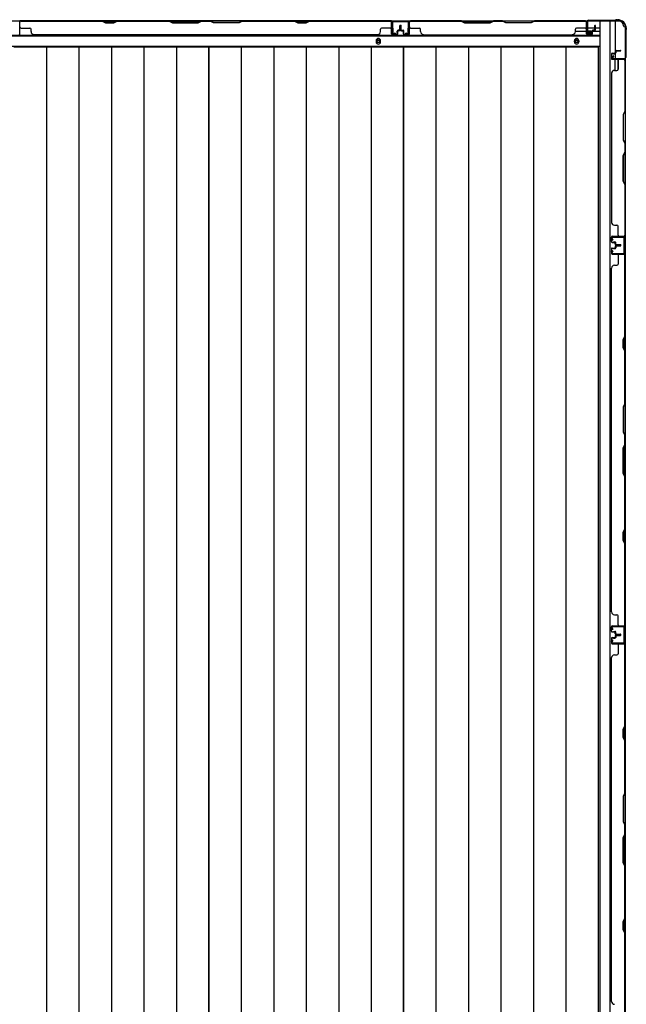
# Model space of a CAD drawing. Extents: x 542 to 20478, y 217 to 14052.
# Drawn here: x 7006 to 8098, y 6606 to 8378 of the extents above; entities that cross this region are included whole.
import ezdxf

# ---------------------------------------------------------------- set-up
doc = ezdxf.new("R2010")
doc.units = 0
doc.header["$LTSCALE"] = 50
doc.header["$MEASUREMENT"] = 0
for name, color, linetype in [('下枠側', 2, 'CONTINUOUS'), ('下枠後', 2, 'CONTINUOUS'), ('壁パネル', 2, 'CONTINUOUS'), ('床押さえ', 1, 'CONTINUOUS'), ('床板', 7, 'CONTINUOUS'), ('柱後', 3, 'CONTINUOUS'), ('間柱', 3, 'CONTINUOUS')]:
    doc.layers.add(name, color=color, linetype=linetype)

msp = doc.modelspace()

# ---------------------------------------------------------------- linework, layer by layer
at = {"layer": '下枠側'}
for p, q in [((8049.8, 8375.3), (8049.8, 5815.8)), ((8084.8, 8375.3), (8049.8, 8375.3)), ((8068.3, 8375.3), (8068.3, 5815.8)), ((8077.8, 8375.3), (8077.8, 8308.8)), ((8095.8, 8365.3), (8094.8, 8365.3)), ((8095.8, 8365.3), (8095.8, 5825.8)), ((8077.8, 8314.8), (8077.8, 8308.8)), ((8077.8, 8314.8), (8077.8, 8308.8)), ((8077.8, 8286.4), (8077.8, 8306.3)), ((8082.8, 8288.4), (8082.8, 8306.3)), ((8095.8, 8307.8), (8095.8, 8307.3))]:
    msp.add_line(p, q, dxfattribs=at)
for centre, radius, start, end in [((8084.8, 8367.3), 8, 0, 90), ((8094.8, 8367.3), 2, 180, 270)]:
    msp.add_arc(centre, radius, start, end, dxfattribs=at)
at = {"layer": '下枠後'}
for p, q in [((5602.4, 8376.3), (8027.6, 8376.3)), ((8025.8, 8372.3), (8025.8, 8353.3)), ((8027.3, 8373.3), (8026.8, 8373.3)), ((8028.3, 8367.9), (8028.3, 8372.3)), ((8028.3, 8366.9), (8028.3, 8367.9)), ((8028.3, 8357.3), (8028.3, 8366.9)), ((5581.3, 8348.8), (8048.8, 8348.8)), ((8006, 8357.3), (8025.8, 8357.3)), ((8027.8, 8351.3), (8032.3, 8351.3)), ((8027.8, 8351.3), (8032.3, 8351.3)), ((8028.3, 8363.3), (8048.8, 8363.3)), ((8028.3, 8357.3), (8028.3, 8356.3)), ((8034.3, 8357.3), (8028.3, 8357.3)), ((8034.3, 8356.3), (8028.3, 8356.3)), ((8034.3, 8353.3), (8034.3, 8357.3)), ((8034.8, 8357.3), (8048.8, 8357.3)), ((5581.3, 8330.3), (8048.8, 8330.3))]:
    msp.add_line(p, q, dxfattribs=at)
at = {"layer": '下枠後', "color": 4}
for centre in [(7651.3, 8339.3), (8008.3, 8339.3)]:
    msp.add_circle(centre, 3, dxfattribs=at)
at = {"layer": '下枠後'}
for centre in [(7651.3, 8339.3), (8008.3, 8339.3)]:
    msp.add_circle(centre, 2, dxfattribs=at)
for centre, radius, start, end in [((8026.8, 8372.3), 1, 90, 180), ((8027.3, 8372.3), 1, 0, 90), ((8027.8, 8353.3), 2, 180, 270), ((8032.3, 8353.3), 2, 270, 0)]:
    msp.add_arc(centre, radius, start, end, dxfattribs=at)
at = {"layer": '壁パネル'}
for p, q in [((7005.8, 8352.6), (7005.8, 8374.6)), ((7005.8, 8372.1), (7005.8, 8374.6)), ((7005.8, 8352.6), (7005.8, 8373.6)), ((7675.3, 8376.1), (7006.3, 8376.1)), ((7006.3, 8352.6), (7006.3, 8376.1)), ((7675.3, 8376.1), (7006.3, 8376.1)), ((7006.3, 8352.6), (7006.3, 8373.6)), ((7154.2, 8376.1), (7008.3, 8376.1)), ((7008.3, 8375.6), (7154, 8375.6)), ((7154, 8375.6), (7160, 8372.6)), ((7160.2, 8373.1), (7154.2, 8376.1)), ((7160, 8372.6), (7175, 8372.6)), ((7174.8, 8373.1), (7160.2, 8373.1)), ((7180.8, 8376.1), (7174.8, 8373.1)), ((7175, 8372.6), (7181, 8375.6)), ((7274.9, 8376.1), (7180.8, 8376.1)), ((7181, 8375.6), (7274.7, 8375.6)), ((7274.7, 8375.6), (7280.7, 8372.6)), ((7280.9, 8373.1), (7274.9, 8376.1)), ((7280.7, 8372.6), (7326.8, 8372.6)), ((7326.6, 8373.1), (7280.9, 8373.1)), ((7332.6, 8376.1), (7326.6, 8373.1)), ((7326.8, 8372.6), (7332.8, 8375.6)), ((7348.9, 8376.1), (7332.6, 8376.1)), ((7332.8, 8375.6), (7348.8, 8375.6)), ((7354.8, 8372.6), (7348.8, 8375.6)), ((7348.9, 8376.1), (7354.9, 8373.1)), ((7400.8, 8372.6), (7354.8, 8372.6)), ((7354.9, 8373.1), (7400.6, 8373.1)), ((7400.6, 8373.1), (7406.6, 8376.1)), ((7406.8, 8375.6), (7400.8, 8372.6)), ((7500.7, 8376.1), (7406.6, 8376.1)), ((7406.8, 8375.6), (7500.5, 8375.6)), ((7500.5, 8375.6), (7506.5, 8372.6)), ((7506.7, 8373.1), (7500.7, 8376.1)), ((7506.5, 8372.6), (7521.5, 8372.6)), ((7521.3, 8373.1), (7506.7, 8373.1)), ((7527.3, 8376.1), (7521.3, 8373.1)), ((7521.5, 8372.6), (7527.5, 8375.6)), ((7673.3, 8376.1), (7527.3, 8376.1)), ((7527.5, 8375.6), (7673.3, 8375.6)), ((7675.3, 8352.6), (7675.3, 8376.1)), ((7675.3, 8352.6), (7675.3, 8376.1)), ((7675.3, 8352.6), (7675.3, 8373.6)), ((7675.8, 8352.6), (7675.8, 8374.6)), ((7675.8, 8369.1), (7675.8, 8374.6)), ((7675.8, 8352.6), (7675.8, 8374.6)), ((7675.8, 8369.1), (7675.8, 8374.6)), ((7675.8, 8352.6), (7675.8, 8373.6)), ((7690.3, 8360.1), (7690.3, 8367.6)), ((7690.3, 8360.1), (7690.3, 8367.6)), ((7690.8, 8359.6), (7690.8, 8367.6)), ((7690.8, 8359.6), (7690.8, 8367.6)), ((7691.3, 8359.6), (7691.3, 8367.6)), ((7691.3, 8359.6), (7691.3, 8367.6)), ((7691.5, 8359.6), (7691.5, 8367.6)), ((7691.5, 8359.6), (7691.5, 8367.6)), ((7692, 8359.6), (7692, 8367.6)), ((7692, 8359.6), (7692, 8367.6)), ((7692.5, 8360.1), (7692.5, 8367.6)), ((7692.5, 8360.1), (7692.5, 8367.6)), ((7707, 8352.6), (7707, 8374.6)), ((7707, 8369.1), (7707, 8374.6)), ((7707, 8352.6), (7707, 8374.6)), ((7707, 8369.1), (7707, 8374.6)), ((7707, 8352.6), (7707, 8373.6)), ((7707, 8352.6), (7707, 8373.6)), ((7707.5, 8352.6), (7707.5, 8376.1)), ((7707.5, 8376.1), (8026, 8376.1)), ((7707.5, 8352.6), (7707.5, 8376.1)), ((7707.5, 8376.1), (8026, 8376.1)), ((7707.5, 8352.6), (7707.5, 8373.6)), ((7707.5, 8352.6), (7707.5, 8373.6)), ((7800.9, 8376.1), (7709.5, 8376.1)), ((7709.5, 8375.6), (7800.7, 8375.6)), ((7800.7, 8375.6), (7806.7, 8372.6)), ((7806.9, 8373.1), (7800.9, 8376.1)), ((7806.7, 8372.6), (7852.7, 8372.6)), ((7852.6, 8373.1), (7806.9, 8373.1)), ((7858.6, 8376.1), (7852.6, 8373.1)), ((7852.7, 8372.6), (7858.7, 8375.6)), ((7874.9, 8376.1), (7858.6, 8376.1)), ((7858.7, 8375.6), (7874.7, 8375.6)), ((7880.7, 8372.6), (7874.7, 8375.6)), ((7874.9, 8376.1), (7880.9, 8373.1)), ((7926.7, 8372.6), (7880.7, 8372.6)), ((7880.9, 8373.1), (7926.6, 8373.1)), ((7926.6, 8373.1), (7932.6, 8376.1)), ((7932.7, 8375.6), (7926.7, 8372.6)), ((8024, 8376.1), (7932.6, 8376.1)), ((7932.7, 8375.6), (8024, 8375.6)), ((8026, 8352.6), (8026, 8376.1)), ((8026, 8352.6), (8026, 8373.6)), ((8026, 8352.6), (8026, 8373.6)), ((8026.5, 8352.6), (8026.5, 8374.6)), ((8026.5, 8372.1), (8026.5, 8374.6)), ((8026.5, 8352.6), (8026.5, 8373.6)), ((8026.5, 8352.6), (8026.5, 8373.6)), ((8041, 8360.1), (8041, 8367.6)), ((8041, 8360.1), (8041, 8367.6)), ((8041.5, 8359.6), (8041.5, 8367.6)), ((8041.5, 8359.6), (8041.5, 8367.6)), ((8042, 8359.6), (8042, 8367.6)), ((8042, 8359.6), (8042, 8367.6)), ((7008.3, 8363.1), (7024.3, 8363.1)), ((7026.3, 8356.6), (7026.3, 8361.1)), ((7650.3, 8351.1), (7031.3, 8351.1)), ((7650.3, 8351.6), (7650.3, 8351.1)), ((7655.3, 8356.6), (7655.3, 8361.1)), ((7673.3, 8363.1), (7657.3, 8363.1)), ((7684.8, 8351.6), (7676.8, 8351.6)), ((7684.8, 8351.6), (7676.8, 8351.6)), ((7684.8, 8351.6), (7676.8, 8351.6)), ((7684.8, 8351.1), (7676.8, 8351.1)), ((7684.8, 8351.1), (7676.8, 8351.1)), ((7684.8, 8351.1), (7676.8, 8351.1)), ((7685.3, 8355.1), (7685.3, 8357.6)), ((7685.3, 8355.1), (7685.3, 8357.6)), ((7685.8, 8355.1), (7685.3, 8355.1)), ((7685.8, 8355.1), (7685.3, 8355.1)), ((7685.8, 8352.6), (7685.8, 8357.6)), ((7685.8, 8352.6), (7685.8, 8357.6)), ((7686.3, 8352.6), (7686.3, 8357.1)), ((7686.3, 8352.6), (7686.3, 8357.1)), ((7689.3, 8359.1), (7686.8, 8359.1)), ((7689.3, 8359.1), (7686.8, 8359.1)), ((7689.8, 8358.6), (7686.8, 8358.6)), ((7689.8, 8358.6), (7686.8, 8358.6)), ((7689.8, 8358.1), (7687.3, 8358.1)), ((7689.8, 8358.1), (7687.3, 8358.1)), ((7693, 8358.6), (7696, 8358.6)), ((7693, 8358.6), (7696, 8358.6)), ((7693, 8358.1), (7695.5, 8358.1)), ((7693, 8358.1), (7695.5, 8358.1)), ((7693.5, 8359.1), (7696, 8359.1)), ((7693.5, 8359.1), (7696, 8359.1)), ((7696.5, 8352.6), (7696.5, 8357.1)), ((7696.5, 8352.6), (7696.5, 8357.1)), ((7697, 8352.6), (7697, 8357.6)), ((7697, 8352.6), (7697, 8357.6)), ((7697, 8355.1), (7697.5, 8355.1)), ((7697, 8355.1), (7697.5, 8355.1)), ((7697.5, 8355.1), (7697.5, 8357.6)), ((7697.5, 8355.1), (7697.5, 8357.6)), ((7698, 8351.6), (7706, 8351.6)), ((7698, 8351.6), (7706, 8351.6)), ((7698, 8351.6), (7706, 8351.6)), ((7698, 8351.6), (7706, 8351.6)), ((7698, 8351.1), (7706, 8351.1)), ((7698, 8351.1), (7706, 8351.1)), ((7698, 8351.1), (7706, 8351.1)), ((7698, 8351.1), (7706, 8351.1)), ((7709.5, 8363.1), (7725.5, 8363.1)), ((7727.5, 8356.6), (7727.5, 8361.1)), ((7732.5, 8351.6), (7732.5, 8351.1)), ((7732.5, 8351.1), (8001, 8351.1)), ((8006, 8356.6), (8006, 8361.1)), ((8024, 8363.1), (8008, 8363.1)), ((8035.5, 8351.6), (8027.5, 8351.6)), ((8035.5, 8351.6), (8027.5, 8351.6)), ((8035.5, 8351.6), (8027.5, 8351.6)), ((8035.5, 8351.1), (8027.5, 8351.1)), ((8035.5, 8351.1), (8027.5, 8351.1)), ((8035.5, 8351.1), (8027.5, 8351.1)), ((8036, 8355.1), (8036, 8357.6)), ((8036, 8355.1), (8036, 8357.6)), ((8036.5, 8355.1), (8036, 8355.1)), ((8036.5, 8355.1), (8036, 8355.1)), ((8036.5, 8352.6), (8036.5, 8357.6)), ((8036.5, 8352.6), (8036.5, 8357.6)), ((8037, 8352.6), (8037, 8357.1)), ((8037, 8352.6), (8037, 8357.1)), ((8040, 8359.1), (8037.5, 8359.1)), ((8040, 8359.1), (8037.5, 8359.1)), ((8040.5, 8358.6), (8037.5, 8358.6)), ((8040.5, 8358.6), (8037.5, 8358.6)), ((8040.5, 8358.1), (8038, 8358.1)), ((8040.5, 8358.1), (8038, 8358.1)), ((8070.8, 8316.3), (8070.8, 8308.3)), ((8070.8, 8316.3), (8070.8, 8308.3)), ((8071.3, 8316.3), (8071.3, 8308.3)), ((8071.3, 8316.3), (8071.3, 8308.3)), ((8072.3, 8317.8), (8076.8, 8317.8)), ((8072.3, 8317.8), (8076.8, 8317.8)), ((8072.3, 8317.3), (8077.3, 8317.3)), ((8072.3, 8317.3), (8077.3, 8317.3)), ((8074.8, 8317.3), (8074.8, 8316.8)), ((8074.8, 8317.3), (8074.8, 8316.8)), ((8074.8, 8316.8), (8077.3, 8316.8)), ((8074.8, 8316.8), (8077.3, 8316.8)), ((8077.8, 8321.3), (8077.8, 8318.8)), ((8077.8, 8321.3), (8077.8, 8318.8)), ((8078.3, 8321.3), (8078.3, 8318.3)), ((8078.3, 8321.3), (8078.3, 8318.3)), ((8078.8, 8320.8), (8078.8, 8318.3)), ((8078.8, 8320.8), (8078.8, 8318.3)), ((8079.3, 8322.8), (8087.3, 8322.8)), ((8079.3, 8322.8), (8087.3, 8322.8)), ((8079.3, 8322.3), (8087.3, 8322.3)), ((8079.3, 8322.3), (8087.3, 8322.3)), ((8079.8, 8321.8), (8087.3, 8321.8)), ((8079.8, 8321.8), (8087.3, 8321.8)), ((8072.3, 8307.3), (8094.3, 8307.3)), ((8072.3, 8307.3), (8093.3, 8307.3)), ((8072.3, 8306.8), (8095.8, 8306.8)), ((8072.3, 8306.8), (8093.3, 8306.8)), ((8082.8, 8304.8), (8082.8, 8288.8)), ((8091.7, 8307.3), (8094.3, 8307.3)), ((8095.3, 8304.8), (8095.3, 8213.5)), ((8095.8, 8306.8), (8095.8, 7988.3)), ((8095.8, 8306.8), (8095.8, 7988.3)), ((8095.8, 8213.4), (8095.8, 8304.8)), ((8070.8, 8281.8), (8071.3, 8281.8)), ((8070.8, 8281.8), (8070.8, 8013.3)), ((8076.3, 8286.8), (8080.8, 8286.8)), ((8095.3, 8213.5), (8092.3, 8207.5)), ((8092.3, 8207.5), (8092.3, 8161.5)), ((8092.8, 8207.4), (8095.8, 8213.4)), ((8092.8, 8161.7), (8092.8, 8207.4)), ((8092.3, 8161.5), (8095.3, 8155.5)), ((8095.8, 8155.7), (8092.8, 8161.7)), ((8095.3, 8155.5), (8095.3, 8139.5)), ((8095.8, 8139.3), (8095.8, 8155.7)), ((8092.3, 8133.5), (8095.3, 8139.5)), ((8095.8, 8139.3), (8092.8, 8133.3)), ((8092.3, 8087.5), (8092.3, 8133.5)), ((8092.8, 8133.3), (8092.8, 8087.7)), ((8095.3, 8081.5), (8092.3, 8087.5)), ((8092.8, 8087.7), (8095.8, 8081.7)), ((8095.3, 8081.5), (8095.3, 7990.3)), ((8095.8, 7990.3), (8095.8, 8081.7)), ((8071.3, 8013.3), (8070.8, 8013.3)), ((8076.3, 8008.3), (8080.8, 8008.3)), ((8082.8, 7990.3), (8082.8, 8006.3)), ((8070.8, 7978.8), (8070.8, 7986.8)), ((8070.8, 7978.8), (8070.8, 7986.8)), ((8070.8, 7978.8), (8070.8, 7986.8)), ((8071.3, 7978.8), (8071.3, 7986.8)), ((8071.3, 7978.8), (8071.3, 7986.8)), ((8071.3, 7978.8), (8071.3, 7986.8)), ((8072.3, 7988.3), (8095.8, 7988.3)), ((8072.3, 7988.3), (8095.8, 7988.3)), ((8072.3, 7988.3), (8093.3, 7988.3)), ((8072.3, 7987.8), (8094.3, 7987.8)), ((8072.3, 7987.8), (8094.3, 7987.8)), ((8072.3, 7987.8), (8093.3, 7987.8)), ((8072.3, 7977.8), (8077.3, 7977.8)), ((8072.3, 7977.8), (8077.3, 7977.8)), ((8072.3, 7977.3), (8076.8, 7977.3)), ((8072.3, 7977.3), (8076.8, 7977.3)), ((8074.8, 7977.8), (8074.8, 7978.3)), ((8074.8, 7978.3), (8077.3, 7978.3)), ((8074.8, 7978.3), (8077.3, 7978.3)), ((8074.8, 7977.8), (8074.8, 7978.3)), ((8077.8, 7973.8), (8077.8, 7976.3)), ((8077.8, 7973.8), (8077.8, 7976.3)), ((8078.3, 7973.8), (8078.3, 7976.8)), ((8078.3, 7973.8), (8078.3, 7976.8)), ((8078.8, 7974.3), (8078.8, 7976.8)), ((8078.8, 7974.3), (8078.8, 7976.8)), ((8088.7, 7987.8), (8094.3, 7987.8)), ((8088.7, 7987.8), (8094.3, 7987.8)), ((8070.8, 7965.6), (8070.8, 7957.6)), ((8070.8, 7965.6), (8070.8, 7957.6)), ((8071.3, 7965.6), (8071.3, 7957.6)), ((8071.3, 7965.6), (8071.3, 7957.6)), ((8072.3, 7967.1), (8076.8, 7967.1)), ((8072.3, 7967.1), (8076.8, 7967.1)), ((8072.3, 7966.6), (8077.3, 7966.6)), ((8072.3, 7966.6), (8077.3, 7966.6)), ((8074.8, 7966.6), (8074.8, 7966.1)), ((8074.8, 7966.6), (8074.8, 7966.1)), ((8074.8, 7966.1), (8077.3, 7966.1)), ((8074.8, 7966.1), (8077.3, 7966.1)), ((8077.8, 7970.6), (8077.8, 7968.1)), ((8077.8, 7970.6), (8077.8, 7968.1)), ((8078.3, 7970.6), (8078.3, 7967.6)), ((8078.3, 7970.6), (8078.3, 7967.6)), ((8078.8, 7970.1), (8078.8, 7967.6)), ((8078.8, 7970.1), (8078.8, 7967.6)), ((8079.3, 7972.8), (8087.3, 7972.8)), ((8079.3, 7972.8), (8087.3, 7972.8)), ((8079.3, 7972.3), (8087.3, 7972.3)), ((8079.3, 7972.1), (8087.3, 7972.1)), ((8079.3, 7972.1), (8087.3, 7972.1)), ((8079.3, 7971.6), (8087.3, 7971.6)), ((8079.3, 7971.6), (8087.3, 7971.6)), ((8079.8, 7973.3), (8087.3, 7973.3)), ((8079.8, 7973.3), (8087.3, 7973.3)), ((8079.8, 7971.1), (8087.3, 7971.1)), ((8079.8, 7971.1), (8087.3, 7971.1)), ((8072.3, 7956.6), (8094.3, 7956.6)), ((8072.3, 7956.6), (8093.3, 7956.6)), ((8072.3, 7956.1), (8095.8, 7956.1)), ((8072.3, 7956.1), (8093.3, 7956.1)), ((8082.8, 7954.1), (8082.8, 7938.1)), ((8091.7, 7956.6), (8094.3, 7956.6)), ((8095.3, 7808.4), (8095.3, 7954.1)), ((8095.8, 7287.1), (8095.8, 7956.1)), ((8095.8, 7287.1), (8095.8, 7956.1)), ((8095.8, 7954.1), (8095.8, 7808.2)), ((8070.8, 7312.1), (8070.8, 7931.1)), ((8070.8, 7931.1), (8071.3, 7931.1)), ((8076.3, 7936.1), (8080.8, 7936.1)), ((8092.3, 7802.4), (8095.3, 7808.4)), ((8092.3, 7787.4), (8092.3, 7802.4)), ((8095.8, 7808.2), (8092.8, 7802.2)), ((8092.8, 7802.2), (8092.8, 7787.5)), ((8095.3, 7781.4), (8092.3, 7787.4)), ((8092.8, 7787.5), (8095.8, 7781.5)), ((8095.3, 7687.6), (8095.3, 7781.4)), ((8095.8, 7781.5), (8095.8, 7687.4)), ((8095.3, 7687.6), (8092.3, 7681.6)), ((8092.3, 7681.6), (8092.3, 7635.6)), ((8092.8, 7681.4), (8095.8, 7687.4)), ((8092.8, 7635.8), (8092.8, 7681.4)), ((8092.3, 7635.6), (8095.3, 7629.6)), ((8095.8, 7629.8), (8092.8, 7635.8)), ((8095.3, 7613.6), (8095.3, 7629.6)), ((8095.8, 7629.8), (8095.8, 7613.4)), ((8092.3, 7607.6), (8095.3, 7613.6)), ((8092.3, 7561.6), (8092.3, 7607.6)), ((8095.8, 7613.4), (8092.8, 7607.4)), ((8092.8, 7607.4), (8092.8, 7561.8)), ((8095.3, 7555.6), (8092.3, 7561.6)), ((8092.8, 7561.8), (8095.8, 7555.8)), ((8095.3, 7461.9), (8095.3, 7555.6)), ((8095.8, 7555.8), (8095.8, 7461.7)), ((8092.3, 7455.9), (8095.3, 7461.9)), ((8095.8, 7461.7), (8092.8, 7455.7)), ((8092.3, 7440.9), (8092.3, 7455.9)), ((8092.8, 7455.7), (8092.8, 7441)), ((8095.3, 7434.9), (8092.3, 7440.9)), ((8092.8, 7441), (8095.8, 7435)), ((8095.3, 7289.1), (8095.3, 7434.9)), ((8095.8, 7435), (8095.8, 7289.1)), ((8076.3, 7307.1), (8080.8, 7307.1)), ((8082.8, 7289.1), (8082.8, 7305.1)), ((8070.8, 7277.6), (8070.8, 7285.6)), ((8070.8, 7277.6), (8070.8, 7285.6)), ((8070.8, 7277.6), (8070.8, 7285.6)), ((8071.3, 7277.6), (8071.3, 7285.6)), ((8071.3, 7277.6), (8071.3, 7285.6)), ((8071.3, 7277.6), (8071.3, 7285.6)), ((8072.3, 7287.1), (8095.8, 7287.1)), ((8072.3, 7287.1), (8093.3, 7287.1)), ((8072.3, 7287.1), (8093.3, 7287.1)), ((8072.3, 7286.6), (8094.3, 7286.6)), ((8072.3, 7286.6), (8093.3, 7286.6)), ((8072.3, 7286.6), (8093.3, 7286.6)), ((8091.7, 7286.6), (8094.3, 7286.6)), ((8072.3, 7276.6), (8077.3, 7276.6)), ((8072.3, 7276.6), (8077.3, 7276.6)), ((8072.3, 7276.1), (8076.8, 7276.1)), ((8072.3, 7276.1), (8076.8, 7276.1)), ((8072.3, 7265.9), (8076.8, 7265.9)), ((8072.3, 7265.9), (8076.8, 7265.9)), ((8074.8, 7277.1), (8077.3, 7277.1)), ((8074.8, 7276.6), (8074.8, 7277.1)), ((8074.8, 7276.6), (8074.8, 7277.1)), ((8074.8, 7277.1), (8077.3, 7277.1)), ((8077.8, 7272.6), (8077.8, 7275.1)), ((8077.8, 7272.6), (8077.8, 7275.1)), ((8077.8, 7269.4), (8077.8, 7266.9)), ((8077.8, 7269.4), (8077.8, 7266.9)), ((8078.3, 7272.6), (8078.3, 7275.6)), ((8078.3, 7272.6), (8078.3, 7275.6)), ((8078.3, 7269.4), (8078.3, 7266.4)), ((8078.3, 7269.4), (8078.3, 7266.4)), ((8078.8, 7273.1), (8078.8, 7275.6)), ((8078.8, 7273.1), (8078.8, 7275.6)), ((8078.8, 7268.9), (8078.8, 7266.4)), ((8078.8, 7268.9), (8078.8, 7266.4)), ((8079.3, 7271.6), (8087.3, 7271.6)), ((8079.3, 7271.6), (8087.3, 7271.6)), ((8079.3, 7271.1), (8087.3, 7271.1)), ((8079.3, 7271.1), (8087.3, 7271.1)), ((8079.3, 7270.9), (8087.3, 7270.9)), ((8079.3, 7270.9), (8087.3, 7270.9)), ((8079.3, 7270.4), (8087.3, 7270.4)), ((8079.3, 7270.4), (8087.3, 7270.4)), ((8079.8, 7272.1), (8087.3, 7272.1)), ((8079.8, 7272.1), (8087.3, 7272.1)), ((8079.8, 7269.9), (8087.3, 7269.9)), ((8079.8, 7269.9), (8087.3, 7269.9)), ((8070.8, 7264.4), (8070.8, 7256.4)), ((8070.8, 7264.4), (8070.8, 7256.4)), ((8071.3, 7264.4), (8071.3, 7256.4)), ((8071.3, 7264.4), (8071.3, 7256.4)), ((8072.3, 7265.4), (8077.3, 7265.4)), ((8072.3, 7265.4), (8077.3, 7265.4)), ((8072.3, 7255.4), (8094.3, 7255.4)), ((8072.3, 7255.4), (8093.3, 7255.4)), ((8072.3, 7254.9), (8095.8, 7254.9)), ((8072.3, 7254.9), (8093.3, 7254.9)), ((8074.8, 7265.4), (8074.8, 7264.9)), ((8074.8, 7265.4), (8074.8, 7264.9)), ((8074.8, 7264.9), (8077.3, 7264.9)), ((8074.8, 7264.9), (8077.3, 7264.9)), ((8082.8, 7252.9), (8082.8, 7236.9)), ((8091.7, 7255.4), (8094.3, 7255.4)), ((8095.3, 7107.2), (8095.3, 7252.9)), ((8095.8, 6585.9), (8095.8, 7254.9)), ((8095.8, 6585.9), (8095.8, 7254.9)), ((8095.8, 7252.9), (8095.8, 7107)), ((8076.3, 7234.9), (8080.8, 7234.9)), ((8070.8, 6610.9), (8070.8, 7229.9)), ((8070.8, 7229.9), (8071.3, 7229.9)), ((8092.3, 7101.2), (8095.3, 7107.2)), ((8095.8, 7107), (8092.8, 7101)), ((8092.3, 7086.2), (8092.3, 7101.2)), ((8092.8, 7101), (8092.8, 7086.4)), ((8095.3, 7080.2), (8092.3, 7086.2)), ((8092.8, 7086.4), (8095.8, 7080.4)), ((8095.3, 6986.4), (8095.3, 7080.2)), ((8095.8, 7080.4), (8095.8, 6986.3)), ((8095.3, 6986.4), (8092.3, 6980.4)), ((8092.8, 6980.3), (8095.8, 6986.3)), ((8092.3, 6980.4), (8092.3, 6934.4)), ((8092.8, 6934.6), (8092.8, 6980.3)), ((8092.3, 6934.4), (8095.3, 6928.4)), ((8095.8, 6928.6), (8092.8, 6934.6)), ((8092.3, 6906.4), (8095.3, 6912.4)), ((8095.8, 6912.3), (8092.8, 6906.3)), ((8095.3, 6912.4), (8095.3, 6928.4)), ((8095.8, 6928.6), (8095.8, 6912.3)), ((8092.3, 6860.4), (8092.3, 6906.4)), ((8092.8, 6906.3), (8092.8, 6860.6)), ((8095.3, 6854.4), (8092.3, 6860.4)), ((8092.8, 6860.6), (8095.8, 6854.6)), ((8095.3, 6760.7), (8095.3, 6854.4)), ((8095.8, 6854.6), (8095.8, 6760.5)), ((8092.3, 6754.7), (8095.3, 6760.7)), ((8092.3, 6739.7), (8092.3, 6754.7)), ((8095.8, 6760.5), (8092.8, 6754.5)), ((8092.8, 6754.5), (8092.8, 6739.9)), ((8095.3, 6733.7), (8092.3, 6739.7)), ((8092.8, 6739.9), (8095.8, 6733.9)), ((8095.3, 6587.9), (8095.3, 6733.7)), ((8095.8, 6733.9), (8095.8, 6587.9)), ((8071.3, 6610.9), (8070.8, 6610.9))]:
    msp.add_line(p, q, dxfattribs=at)
for centre, radius, start, end in [((7008.3, 8373.6), 2.5, 90, 180), ((7007.3, 8374.6), 1.5, 131.8103, 180), ((7008.3, 8373.6), 2, 90, 180), ((7008.3, 8365.1), 2, 180, 270), ((7183.6, 8375), 0.6, 90, 116.5651), ((7673.3, 8373.6), 2.5, 0, 90), ((7673.3, 8373.6), 2, 0, 90), ((7673.3, 8365.1), 2, 270, 0), ((7673.3, 8365.1), 2, 270, 0), ((7674.3, 8374.6), 1.5, 0, 48.1897), ((7674.3, 8374.6), 1.5, 0, 48.1897), ((7690.8, 8367.6), 0.5, 0, 180), ((7690.8, 8367.6), 0.5, 0, 180), ((7692, 8367.6), 0.5, 0, 180), ((7692, 8367.6), 0.5, 0, 180), ((7709.5, 8373.6), 2.5, 90, 180), ((7708.5, 8374.6), 1.5, 131.8103, 180), ((7708.5, 8374.6), 1.5, 131.8103, 180), ((7709.5, 8373.6), 2, 90, 180), ((7709.5, 8365.1), 2, 180, 270), ((8024, 8373.6), 2.5, 0, 90), ((8024, 8373.6), 2, 0, 90), ((8024, 8365.1), 2, 270, 0), ((8025, 8374.6), 1.5, 0, 48.1897), ((8041.5, 8367.6), 0.5, 0, 180), ((8041.5, 8367.6), 0.5, 0, 180), ((7004.8, 8352.6), 1.5, 270, 0), ((7004.8, 8352.6), 1.5, 270, 0), ((7024.3, 8361.1), 2, 0, 90), ((7031.3, 8356.6), 5, 180, 270), ((7650.3, 8356.6), 5, 270, 0), ((7657.3, 8361.1), 2, 90, 180), ((7676.8, 8352.6), 1.5, 180, 270), ((7676.8, 8352.6), 1.5, 180, 270), ((7676.8, 8352.6), 1.5, 180, 270), ((7676.8, 8352.6), 1, 180, 270), ((7676.8, 8352.6), 1, 180, 270), ((7676.8, 8352.6), 1, 180, 270), ((7684.8, 8352.6), 1.5, 270, 0), ((7684.8, 8352.6), 1, 270, 0), ((7684.8, 8352.6), 1.5, 270, 0), ((7684.8, 8352.6), 1, 270, 0), ((7686.8, 8357.6), 1.5, 90, 180), ((7686.8, 8357.6), 1.5, 90, 180), ((7686.8, 8357.6), 1, 90, 180), ((7687.3, 8357.1), 1.5, 90, 180), ((7686.8, 8357.6), 1, 90, 180), ((7687.3, 8357.1), 1.5, 90, 180), ((7687.3, 8357.1), 1, 90, 180), ((7687.3, 8357.1), 1, 90, 180), ((7689.3, 8360.1), 1.5, 270, 0), ((7689.3, 8360.1), 1, 270, 0), ((7689.3, 8360.1), 1.5, 270, 0), ((7689.3, 8360.1), 1, 270, 0), ((7689.8, 8359.6), 1.5, 270, 0), ((7689.8, 8359.6), 1, 270, 0), ((7689.8, 8359.6), 1.5, 270, 0), ((7689.8, 8359.6), 1, 270, 0), ((7693, 8359.6), 1.5, 180, 270), ((7693, 8359.6), 1.5, 180, 270), ((7693.5, 8360.1), 1.5, 180, 270), ((7693.5, 8360.1), 1.5, 180, 270), ((7693, 8359.6), 1, 180, 270), ((7693, 8359.6), 1, 180, 270), ((7693.5, 8360.1), 1, 180, 270), ((7693.5, 8360.1), 1, 180, 270), ((7695.5, 8357.1), 1.5, 0, 90), ((7695.5, 8357.1), 1.5, 0, 90), ((7695.5, 8357.1), 1, 0, 90), ((7695.5, 8357.1), 1, 0, 90), ((7696, 8357.6), 1.5, 0, 90), ((7696, 8357.6), 1.5, 0, 90), ((7696, 8357.6), 1, 0, 90), ((7696, 8357.6), 1, 0, 90), ((7698, 8352.6), 1.5, 180, 270), ((7698, 8352.6), 1.5, 180, 270), ((7698, 8352.6), 1, 180, 270), ((7698, 8352.6), 1, 180, 270), ((7706, 8352.6), 1.5, 270, 0), ((7706, 8352.6), 1, 270, 0), ((7706, 8352.6), 1.5, 270, 0), ((7706, 8352.6), 1, 270, 0), ((7706, 8352.6), 1.5, 270, 0), ((7706, 8352.6), 1, 270, 0), ((7706, 8352.6), 1.5, 270, 0), ((7706, 8352.6), 1, 270, 0), ((7725.5, 8361.1), 2, 0, 90), ((7732.5, 8356.6), 5, 180, 270), ((8001, 8356.6), 5, 270, 0), ((8008, 8361.1), 2, 90, 180), ((8027.5, 8352.6), 1.5, 180, 270), ((8027.5, 8352.6), 1.5, 180, 270), ((8027.5, 8352.6), 1.5, 180, 270), ((8027.5, 8352.6), 1, 180, 270), ((8027.5, 8352.6), 1, 180, 270), ((8027.5, 8352.6), 1, 180, 270), ((8035.5, 8352.6), 1.5, 270, 0), ((8035.5, 8352.6), 1, 270, 0), ((8035.5, 8352.6), 1.5, 270, 0), ((8035.5, 8352.6), 1, 270, 0), ((8037.5, 8357.6), 1.5, 90, 180), ((8037.5, 8357.6), 1.5, 90, 180), ((8037.5, 8357.6), 1, 90, 180), ((8038, 8357.1), 1.5, 90, 180), ((8037.5, 8357.6), 1, 90, 180), ((8038, 8357.1), 1.5, 90, 180), ((8038, 8357.1), 1, 90, 180), ((8038, 8357.1), 1, 90, 180), ((8040, 8360.1), 1.5, 270, 0), ((8040, 8360.1), 1, 270, 0), ((8040, 8360.1), 1.5, 270, 0), ((8040, 8360.1), 1, 270, 0), ((8040.5, 8359.6), 1.5, 270, 0), ((8040.5, 8359.6), 1, 270, 0), ((8040.5, 8359.6), 1.5, 270, 0), ((8040.5, 8359.6), 1, 270, 0), ((8072.3, 8316.3), 1.5, 90, 180), ((8072.3, 8316.3), 1.5, 90, 180), ((8072.3, 8316.3), 1, 90, 180), ((8072.3, 8316.3), 1, 90, 180), ((8076.8, 8318.8), 1.5, 270, 0), ((8076.8, 8318.8), 1, 270, 0), ((8076.8, 8318.8), 1.5, 270, 0), ((8076.8, 8318.8), 1, 270, 0), ((8077.3, 8318.3), 1.5, 270, 0), ((8077.3, 8318.3), 1, 270, 0), ((8077.3, 8318.3), 1.5, 270, 0), ((8077.3, 8318.3), 1, 270, 0), ((8079.3, 8321.3), 1.5, 90, 180), ((8079.3, 8321.3), 1.5, 90, 180), ((8079.8, 8320.8), 1.5, 90, 180), ((8079.3, 8321.3), 1, 90, 180), ((8079.8, 8320.8), 1.5, 90, 180), ((8079.3, 8321.3), 1, 90, 180), ((8079.8, 8320.8), 1, 90, 180), ((8079.8, 8320.8), 1, 90, 180), ((8087.3, 8322.3), 0.5, 270, 90), ((8087.3, 8322.3), 0.5, 270, 90), ((8072.3, 8308.3), 1.5, 180, 270), ((8072.3, 8308.3), 1.5, 180, 270), ((8072.3, 8308.3), 1, 180, 270), ((8072.3, 8308.3), 1, 180, 270), ((8084.8, 8304.8), 2, 90, 180), ((8093.3, 8304.8), 2.5, 0, 90), ((8093.3, 8304.8), 2, 0, 90), ((8094.3, 8305.8), 1.5, 41.8103, 90), ((8076.3, 8281.8), 5, 90, 180), ((8080.8, 8288.8), 2, 270, 0), ((8076.3, 8013.3), 5, 180, 270), ((8080.8, 8006.3), 2, 0, 90), ((8072.3, 7986.8), 1.5, 90, 180), ((8072.3, 7986.8), 1.5, 90, 180), ((8072.3, 7986.8), 1.5, 90, 180), ((8072.3, 7978.8), 1.5, 180, 270), ((8072.3, 7978.8), 1.5, 180, 270), ((8072.3, 7986.8), 1, 90, 180), ((8072.3, 7986.8), 1, 90, 180), ((8072.3, 7986.8), 1, 90, 180), ((8072.3, 7978.8), 1, 180, 270), ((8072.3, 7978.8), 1, 180, 270), ((8076.8, 7976.3), 1.5, 0, 90), ((8076.8, 7976.3), 1.5, 0, 90), ((8076.8, 7976.3), 1, 0, 90), ((8076.8, 7976.3), 1, 0, 90), ((8077.3, 7976.8), 1.5, 0, 90), ((8077.3, 7976.8), 1.5, 0, 90), ((8077.3, 7976.8), 1, 0, 90), ((8077.3, 7976.8), 1, 0, 90), ((8084.8, 7990.3), 2, 180, 270), ((8084.8, 7990.3), 2, 180, 270), ((8093.3, 7990.3), 2.5, 270, 0), ((8093.3, 7990.3), 2, 270, 0), ((8094.3, 7989.3), 1.5, 270, 318.1897), ((8094.3, 7989.3), 1.5, 270, 318.1897), ((8072.3, 7965.6), 1.5, 90, 180), ((8072.3, 7965.6), 1.5, 90, 180), ((8072.3, 7957.6), 1.5, 180, 270), ((8072.3, 7957.6), 1.5, 180, 270), ((8072.3, 7965.6), 1, 90, 180), ((8072.3, 7965.6), 1, 90, 180), ((8072.3, 7957.6), 1, 180, 270), ((8072.3, 7957.6), 1, 180, 270), ((8076.8, 7968.1), 1.5, 270, 0), ((8076.8, 7968.1), 1, 270, 0), ((8076.8, 7968.1), 1.5, 270, 0), ((8076.8, 7968.1), 1, 270, 0), ((8077.3, 7967.6), 1.5, 270, 0), ((8077.3, 7967.6), 1, 270, 0), ((8077.3, 7967.6), 1.5, 270, 0), ((8077.3, 7967.6), 1, 270, 0), ((8079.3, 7973.8), 1.5, 180, 270), ((8079.3, 7973.8), 1.5, 180, 270), ((8079.3, 7970.6), 1.5, 90, 180), ((8079.3, 7970.6), 1.5, 90, 180), ((8079.8, 7974.3), 1.5, 180, 270), ((8079.8, 7974.3), 1.5, 180, 270), ((8079.3, 7973.8), 1, 180, 270), ((8079.3, 7973.8), 1, 180, 270), ((8079.8, 7970.1), 1.5, 90, 180), ((8079.3, 7970.6), 1, 90, 180), ((8079.8, 7970.1), 1.5, 90, 180), ((8079.3, 7970.6), 1, 90, 180), ((8079.8, 7974.3), 1, 180, 270), ((8079.8, 7974.3), 1, 180, 270), ((8079.8, 7970.1), 1, 90, 180), ((8079.8, 7970.1), 1, 90, 180), ((8087.3, 7972.8), 0.5, 270, 90), ((8087.3, 7972.8), 0.5, 270, 90), ((8087.3, 7971.6), 0.5, 270, 90), ((8087.3, 7971.6), 0.5, 270, 90), ((8084.8, 7954.1), 2, 90, 180), ((8093.3, 7954.1), 2.5, 0, 90), ((8093.3, 7954.1), 2, 0, 90), ((8094.3, 7955.1), 1.5, 41.8103, 90), ((8076.3, 7931.1), 5, 90, 180), ((8080.8, 7938.1), 2, 270, 0), ((8094.7, 7464.5), 0.6, 333.4349, 0), ((8076.3, 7312.1), 5, 180, 270), ((8080.8, 7305.1), 2, 0, 90), ((8072.3, 7285.6), 1.5, 90, 180), ((8072.3, 7285.6), 1.5, 90, 180), ((8072.3, 7285.6), 1.5, 90, 180), ((8072.3, 7285.6), 1, 90, 180), ((8072.3, 7285.6), 1, 90, 180), ((8072.3, 7285.6), 1, 90, 180), ((8084.8, 7289.1), 2, 180, 270), ((8093.3, 7289.1), 2, 270, 0), ((8093.3, 7289.1), 2.5, 270, 0), ((8094.3, 7288.1), 1.5, 270, 318.1897), ((8072.3, 7277.6), 1.5, 180, 270), ((8072.3, 7277.6), 1.5, 180, 270), ((8072.3, 7264.4), 1.5, 90, 180), ((8072.3, 7264.4), 1.5, 90, 180), ((8072.3, 7277.6), 1, 180, 270), ((8072.3, 7277.6), 1, 180, 270), ((8076.8, 7275.1), 1.5, 0, 90), ((8076.8, 7275.1), 1.5, 0, 90), ((8076.8, 7275.1), 1, 0, 90), ((8076.8, 7275.1), 1, 0, 90), ((8076.8, 7266.9), 1.5, 270, 0), ((8076.8, 7266.9), 1, 270, 0), ((8076.8, 7266.9), 1.5, 270, 0), ((8076.8, 7266.9), 1, 270, 0), ((8077.3, 7275.6), 1.5, 0, 90), ((8077.3, 7275.6), 1.5, 0, 90), ((8077.3, 7275.6), 1, 0, 90), ((8077.3, 7275.6), 1, 0, 90), ((8077.3, 7266.4), 1.5, 270, 0), ((8077.3, 7266.4), 1, 270, 0), ((8077.3, 7266.4), 1.5, 270, 0), ((8077.3, 7266.4), 1, 270, 0), ((8079.3, 7272.6), 1.5, 180, 270), ((8079.3, 7272.6), 1.5, 180, 270), ((8079.3, 7269.4), 1.5, 90, 180), ((8079.3, 7269.4), 1.5, 90, 180), ((8079.8, 7273.1), 1.5, 180, 270), ((8079.8, 7273.1), 1.5, 180, 270), ((8079.3, 7272.6), 1, 180, 270), ((8079.3, 7272.6), 1, 180, 270), ((8079.8, 7268.9), 1.5, 90, 180), ((8079.3, 7269.4), 1, 90, 180), ((8079.8, 7268.9), 1.5, 90, 180), ((8079.3, 7269.4), 1, 90, 180), ((8079.8, 7273.1), 1, 180, 270), ((8079.8, 7273.1), 1, 180, 270), ((8079.8, 7268.9), 1, 90, 180), ((8079.8, 7268.9), 1, 90, 180), ((8087.3, 7271.6), 0.5, 270, 90), ((8087.3, 7271.6), 0.5, 270, 90), ((8087.3, 7270.4), 0.5, 270, 90), ((8087.3, 7270.4), 0.5, 270, 90), ((8072.3, 7256.4), 1.5, 180, 270), ((8072.3, 7256.4), 1.5, 180, 270), ((8072.3, 7264.4), 1, 90, 180), ((8072.3, 7264.4), 1, 90, 180), ((8072.3, 7256.4), 1, 180, 270), ((8072.3, 7256.4), 1, 180, 270), ((8084.8, 7252.9), 2, 90, 180), ((8093.3, 7252.9), 2.5, 0, 90), ((8093.3, 7252.9), 2, 0, 90), ((8094.3, 7253.9), 1.5, 41.8103, 90), ((8076.3, 7229.9), 5, 90, 180), ((8080.8, 7236.9), 2, 270, 0), ((8094.7, 6763.3), 0.6, 333.4349, 0), ((8076.3, 6610.9), 5, 180, 270)]:
    msp.add_arc(centre, radius, start, end, dxfattribs=at)
at = {"layer": '床押さえ'}
for p, q in [((5581.3, 8350.3), (8048.8, 8350.3)), ((7647.3, 8340.3), (7647.3, 8338.3)), ((7655.3, 8338.3), (7655.3, 8340.3)), ((8004.3, 8338.3), (8004.3, 8340.3)), ((8012.3, 8340.3), (8012.3, 8338.3))]:
    msp.add_line(p, q, dxfattribs=at)
for centre, start, end in [((7651.3, 8340.3), 0, 180), ((7651.3, 8338.3), 180, 0), ((8008.3, 8340.3), 0, 180), ((8008.3, 8338.3), 180, 0)]:
    msp.add_arc(centre, 4, start, end, dxfattribs=at)
at = {"layer": '床板'}
for p, q in [((6995.5, 8329.1), (7346, 8329.1)), ((7054, 8329.1), (7054, 5943.6)), ((7112.5, 8329.1), (7112.5, 5943.6)), ((7171, 8329.1), (7171, 5943.6)), ((7229.5, 8329.1), (7229.5, 5943.6)), ((7288, 8329.1), (7288, 5943.6)), ((7346, 8329.1), (7696.5, 8329.1)), ((7346, 5943.6), (7346, 8329.1)), ((7346, 8329.1), (7346, 5943.6)), ((7404.5, 8329.1), (7404.5, 5943.6)), ((7463, 8329.1), (7463, 5943.6)), ((7521.5, 8329.1), (7521.5, 5943.6)), ((7580, 8329.1), (7580, 5943.6)), ((7638.5, 8329.1), (7638.5, 5943.6)), ((7696.5, 8329.1), (8047, 8329.1)), ((7696.5, 5943.6), (7696.5, 8329.1)), ((7696.5, 8329.1), (7696.5, 5943.6)), ((7755, 8329.1), (7755, 5943.6)), ((7813.5, 8329.1), (7813.5, 5943.6)), ((7872, 8329.1), (7872, 5943.6)), ((7930.5, 8329.1), (7930.5, 5943.6)), ((7989, 8329.1), (7989, 5943.6)), ((8047, 8329.1), (8047, 5943.6))]:
    msp.add_line(p, q, dxfattribs=at)
at = {"layer": '柱後'}
for p, q in [((8026.8, 8374.3), (8026.8, 8354.9)), ((8027.6, 8374.3), (8027.6, 8354.9)), ((8027.6, 8358.9), (8027.6, 8369.4)), ((8029.6, 8377.1), (8077.3, 8377.1)), ((8029.6, 8376.3), (8077.3, 8376.3)), ((8079.2, 8377.8), (8078.2, 8377.3)), ((8079.5, 8377.1), (8078.5, 8376.6)), ((8080.4, 8378.1), (8082, 8378.1)), ((8082, 8377.3), (8080.4, 8377.3)), ((8032.2, 8354.9), (8028.8, 8353.9)), ((8032.5, 8354.1), (8029, 8353.2)), ((8096, 8357.6), (8096, 8309.9)), ((8096.7, 8359.9), (8096.2, 8358.9)), ((8096.8, 8357.6), (8096.8, 8309.9)), ((8097, 8362.3), (8097, 8360.8)), ((8097.5, 8359.5), (8097, 8358.5)), ((8097.8, 8360.8), (8097.8, 8362.3)), ((8073.8, 8312.8), (8072.8, 8309.4)), ((8074.5, 8312.6), (8073.6, 8309.2)), ((8094, 8307.9), (8074.6, 8307.9)), ((8094, 8307.1), (8074.6, 8307.1))]:
    msp.add_line(p, q, dxfattribs=at)
for centre, radius, start, end in [((8029.6, 8374.3), 2.8, 90, 180), ((8029.6, 8374.3), 2, 90, 180), ((8077.3, 8379.1), 2, 270, 296.5651), ((8077.3, 8379.1), 2.8, 270, 296.5651), ((8080.4, 8375.3), 2.8, 90, 116.5651), ((8080.4, 8375.3), 2, 90, 116.5651), ((8082, 8362.3), 15.8, 0, 90), ((8082, 8362.3), 15, 0, 90), ((8028.6, 8354.9), 1.8, 180, 285.4846), ((8028.6, 8354.9), 1, 180, 285.4846), ((8032.4, 8354.5), 0.4, 285.4846, 105.4846), ((8098.8, 8357.6), 2.8, 153.4349, 180), ((8095, 8360.8), 2, 333.4349, 0), ((8098.8, 8357.6), 2, 153.4349, 180), ((8095, 8360.8), 2.8, 333.4349, 0), ((8074.2, 8312.7), 0.4, 344.5154, 164.5154), ((8074.6, 8308.9), 1.8, 164.5154, 270), ((8074.6, 8308.9), 1, 164.5154, 270), ((8094, 8309.9), 2, 270, 0), ((8094, 8309.9), 2.8, 270, 0)]:
    msp.add_arc(centre, radius, start, end, dxfattribs=at)
at = {"layer": '間柱'}
for p, q in [((7676.2, 8353.3), (7675.8, 8373.3)), ((7676.8, 8373.3), (7677.2, 8353.3)), ((7677.8, 8375.3), (7704.7, 8375.3)), ((7704.7, 8374.3), (7677.8, 8374.3)), ((7705.3, 8353.3), (7705.7, 8373.3)), ((7706.7, 8373.3), (7706.3, 8353.3)), ((7678.7, 8352.4), (7681.8, 8354.2)), ((7682.3, 8353.3), (7679.2, 8351.6)), ((7681.8, 8354.2), (7682.3, 8353.3)), ((7700.3, 8353.3), (7700.7, 8354.2)), ((7703.3, 8351.6), (7700.3, 8353.3)), ((7700.7, 8354.2), (7703.8, 8352.4)), ((8072.8, 7980.8), (8071, 7983.9)), ((8071.9, 7984.4), (8073.6, 7981.3)), ((8072.7, 7986.9), (8092.7, 7987.3)), ((8092.7, 7986.3), (8072.7, 7985.9)), ((8073.6, 7981.3), (8072.8, 7980.8)), ((8093.8, 7958.4), (8093.8, 7985.3)), ((8094.8, 7985.3), (8094.8, 7958.4)), ((8071, 7959.8), (8072.8, 7962.8)), ((8073.6, 7962.3), (8071.9, 7959.3)), ((8072.7, 7957.8), (8092.7, 7957.4)), ((8072.8, 7962.8), (8073.6, 7962.3)), ((8092.7, 7956.4), (8072.7, 7956.8)), ((8072.7, 7285.9), (8092.7, 7286.3)), ((8092.7, 7285.3), (8072.7, 7284.9)), ((8093.8, 7257.4), (8093.8, 7284.3)), ((8094.8, 7284.3), (8094.8, 7257.4)), ((8072.8, 7279.8), (8071, 7282.9)), ((8071.9, 7283.4), (8073.6, 7280.3)), ((8073.6, 7280.3), (8072.8, 7279.8)), ((8071, 7258.8), (8072.8, 7261.8)), ((8073.6, 7261.3), (8071.9, 7258.3)), ((8072.7, 7256.8), (8092.7, 7256.4)), ((8092.7, 7255.4), (8072.7, 7255.8)), ((8072.8, 7261.8), (8073.6, 7261.3))]:
    msp.add_line(p, q, dxfattribs=at)
for centre, radius, start, end in [((7677.8, 8373.3), 2, 90, 181.1935), ((7677.8, 8373.3), 1, 90, 181.1935), ((7704.7, 8373.3), 2, 358.8065, 90), ((7704.7, 8373.3), 1, 358.8065, 90), ((7678.2, 8353.3), 2, 181.1935, 299.6631), ((7678.2, 8353.3), 1, 181.1935, 299.6631), ((7704.3, 8353.3), 2, 240.3369, 358.8065), ((7704.3, 8353.3), 1, 240.3369, 358.8065), ((8072.8, 7984.9), 2, 91.1935, 209.6631), ((8072.8, 7984.9), 1, 91.1935, 209.6631), ((8092.8, 7985.3), 2, 360, 91.1935), ((8092.8, 7985.3), 1, 0, 91.1935), ((8072.8, 7958.8), 2, 150.3369, 268.8065), ((8072.8, 7958.8), 1, 150.3369, 268.8065), ((8092.8, 7958.4), 2, 268.8065, 0), ((8092.8, 7958.4), 1, 268.8065, 360), ((8072.8, 7283.9), 2, 91.1935, 209.6631), ((8072.8, 7283.9), 1, 91.1935, 209.6631), ((8092.8, 7284.3), 2, 360, 91.1935), ((8092.8, 7284.3), 1, 0, 91.1935), ((8072.8, 7257.8), 2, 150.3369, 268.8065), ((8072.8, 7257.8), 1, 150.3369, 268.8065), ((8092.8, 7257.4), 2, 268.8065, 0), ((8092.8, 7257.4), 1, 268.8065, 360)]:
    msp.add_arc(centre, radius, start, end, dxfattribs=at)

doc.saveas('drawing.dxf')
